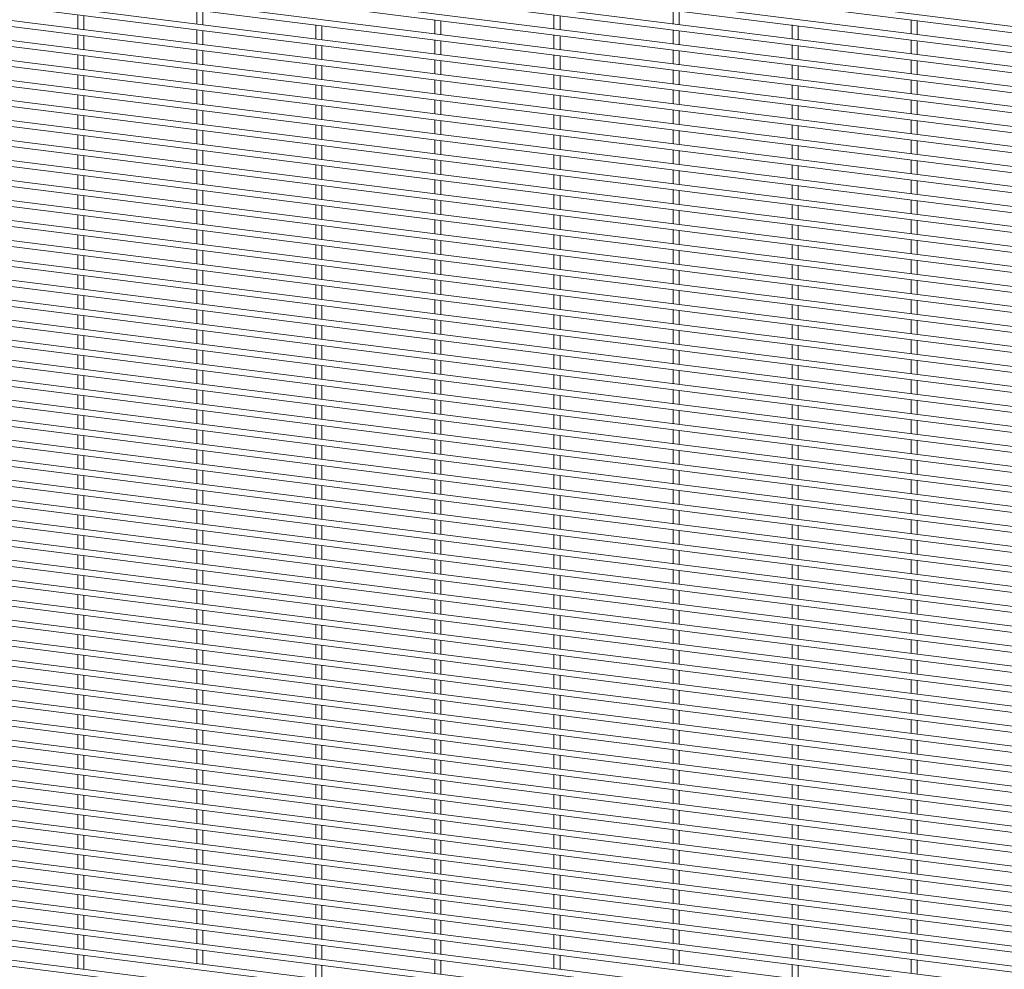
# Paper-space layout '_Dimetric' of a CAD drawing. Units: millimetres. Extents: x -1179 to 1178, y -1564 to 1564.
# Drawn here: x 0 to 589, y -997 to -429 of the extents above; entities that cross this region are included whole.
import ezdxf

# ---------------------------------------------------------------- set-up
doc = ezdxf.new("R2010")
doc.units = ezdxf.units.MM

psp = doc.layouts.new('_Dimetric')

# ---------------------------------------------------------------- linework, layer by layer
at = {"color": 7, "linetype": 'Continuous', "lineweight": 15}
for p, q in [((1177.65, -506.29), (-1178.29, -209.47)), ((-1178.74, -213.09), (1177.19, -509.91)), ((1177.65, -518.27), (-1178.29, -221.45)), ((-1178.74, -225.07), (1177.19, -521.89)), ((1177.65, -530.24), (-1178.29, -233.42)), ((-1178.74, -237.04), (1177.19, -533.86)), ((1177.65, -542.21), (-1178.29, -245.39)), ((-1178.74, -249.02), (1177.19, -545.84)), ((1177.65, -554.19), (-1178.29, -257.37)), ((-1178.74, -260.99), (1177.19, -557.81)), ((1177.65, -566.16), (-1178.29, -269.34)), ((-1178.74, -272.96), (1177.19, -569.78)), ((1177.65, -578.14), (-1178.29, -281.32)), ((-1178.74, -284.94), (1177.19, -581.76)), ((1177.65, -590.11), (-1178.29, -293.29)), ((-1178.74, -296.91), (1177.19, -593.73)), ((1177.65, -602.08), (-1178.29, -305.26)), ((-1178.74, -308.88), (1177.19, -605.7)), ((1177.65, -614.06), (-1178.29, -317.24)), ((-1178.74, -320.86), (1177.19, -617.68)), ((1177.65, -626.03), (-1178.29, -329.21)), ((-1178.74, -332.83), (1177.19, -629.65)), ((1177.65, -638), (-1178.29, -341.18)), ((-1178.74, -344.81), (1177.19, -641.62)), ((1177.65, -649.98), (-1178.29, -353.16)), ((-1178.74, -356.78), (1177.19, -653.6)), ((1177.65, -661.95), (-1178.29, -365.13)), ((-1178.74, -368.75), (1177.19, -665.57)), ((1177.65, -673.92), (-1178.29, -377.1)), ((-1178.74, -380.73), (1177.19, -677.55)), ((-1178.74, -392.7), (1177.19, -689.52)), ((1177.65, -685.9), (-1178.29, -389.08)), ((-1178.74, -404.67), (1177.19, -701.49)), ((1177.65, -697.87), (-1178.29, -401.05)), ((-1178.74, -416.65), (1177.19, -713.47)), ((1177.65, -709.85), (-1178.29, -413.03)), ((105.64, -422.81), (105.64, -431.1)), ((109.29, -431.56), (109.29, -423.27)), ((390.76, -422.81), (390.76, -431.1)), ((394.41, -431.56), (394.41, -423.27)), ((-1178.74, -428.62), (1177.19, -725.44)), ((1177.65, -721.82), (-1178.29, -425)), ((34.36, -425.8), (34.36, -434.09)), ((38.01, -434.55), (38.01, -426.26)), ((248.2, -428.79), (248.2, -437.09)), ((251.85, -437.55), (251.85, -429.25)), ((319.48, -425.8), (319.48, -434.09)), ((323.13, -434.55), (323.13, -426.26)), ((533.31, -428.79), (533.31, -437.09)), ((536.96, -437.55), (536.96, -429.25)), ((105.64, -434.78), (105.64, -443.08)), ((109.29, -443.54), (109.29, -435.24)), ((176.92, -431.79), (176.92, -440.08)), ((180.57, -440.54), (180.57, -432.25)), ((390.76, -434.78), (390.76, -443.08)), ((394.41, -443.54), (394.41, -435.24)), ((462.03, -431.79), (462.03, -440.08)), ((465.68, -440.54), (465.68, -432.25)), ((-1178.74, -440.59), (1177.19, -737.41)), ((1177.65, -733.79), (-1178.29, -436.97)), ((34.36, -437.77), (34.36, -446.07)), ((38.01, -446.53), (38.01, -438.23)), ((248.2, -440.77), (248.2, -449.06)), ((251.85, -449.52), (251.85, -441.23)), ((319.48, -437.77), (319.48, -446.07)), ((323.13, -446.53), (323.13, -438.23)), ((533.31, -440.77), (533.31, -449.06)), ((536.96, -449.52), (536.96, -441.23)), ((105.64, -446.75), (105.64, -455.05)), ((109.29, -455.51), (109.29, -447.21)), ((176.92, -443.76), (176.92, -452.06)), ((180.57, -452.52), (180.57, -444.22)), ((390.76, -446.75), (390.76, -455.05)), ((394.41, -455.51), (394.41, -447.21)), ((462.03, -443.76), (462.03, -452.06)), ((465.68, -452.52), (465.68, -444.22)), ((-1178.74, -452.57), (1177.19, -749.39)), ((1177.65, -745.77), (-1178.29, -448.95)), ((34.36, -449.75), (34.36, -458.04)), ((38.01, -458.5), (38.01, -450.21)), ((248.2, -452.74), (248.2, -461.04)), ((251.85, -461.5), (251.85, -453.2)), ((319.48, -449.75), (319.48, -458.04)), ((323.13, -458.5), (323.13, -450.21)), ((533.31, -452.74), (533.31, -461.04)), ((536.96, -461.5), (536.96, -453.2)), ((105.64, -458.73), (105.64, -467.02)), ((109.29, -467.48), (109.29, -459.19)), ((176.92, -455.73), (176.92, -464.03)), ((180.57, -464.49), (180.57, -456.19)), ((390.76, -458.73), (390.76, -467.02)), ((394.41, -467.48), (394.41, -459.19)), ((462.03, -455.73), (462.03, -464.03)), ((465.68, -464.49), (465.68, -456.19)), ((-1178.74, -464.54), (1177.19, -761.36)), ((1177.65, -757.74), (-1178.29, -460.92)), ((34.36, -461.72), (34.36, -470.02)), ((38.01, -470.48), (38.01, -462.18)), ((248.2, -464.71), (248.2, -473.01)), ((251.85, -473.47), (251.85, -465.17)), ((319.48, -461.72), (319.48, -470.02)), ((323.13, -470.48), (323.13, -462.18)), ((533.31, -464.71), (533.31, -473.01)), ((536.96, -473.47), (536.96, -465.17)), ((105.64, -470.7), (105.64, -479)), ((109.29, -479.46), (109.29, -471.16)), ((176.92, -467.71), (176.92, -476)), ((180.57, -476.46), (180.57, -468.17)), ((390.76, -470.7), (390.76, -479)), ((394.41, -479.46), (394.41, -471.16)), ((462.03, -467.71), (462.03, -476)), ((465.68, -476.46), (465.68, -468.17)), ((-1178.74, -476.52), (1177.19, -773.34)), ((1177.65, -769.71), (-1178.29, -472.89)), ((34.36, -473.69), (34.36, -481.99)), ((38.01, -482.45), (38.01, -474.15)), ((248.2, -476.69), (248.2, -484.98)), ((251.85, -485.44), (251.85, -477.15)), ((319.48, -473.69), (319.48, -481.99)), ((323.13, -482.45), (323.13, -474.15)), ((533.31, -476.69), (533.31, -484.98)), ((536.96, -485.44), (536.96, -477.15)), ((105.64, -482.68), (105.64, -490.97)), ((109.29, -491.43), (109.29, -483.13)), ((176.92, -479.68), (176.92, -487.98)), ((180.57, -488.44), (180.57, -480.14)), ((390.76, -482.68), (390.76, -490.97)), ((394.41, -491.43), (394.41, -483.13)), ((462.03, -479.68), (462.03, -487.98)), ((465.68, -488.44), (465.68, -480.14)), ((-1178.74, -488.49), (1177.19, -785.31)), ((1177.65, -781.69), (-1178.29, -484.87)), ((34.36, -485.67), (34.36, -493.96)), ((38.01, -494.42), (38.01, -486.13)), ((248.2, -488.66), (248.2, -496.96)), ((251.85, -497.42), (251.85, -489.12)), ((319.48, -485.67), (319.48, -493.96)), ((323.13, -494.42), (323.13, -486.13)), ((533.31, -488.66), (533.31, -496.96)), ((536.96, -497.42), (536.96, -489.12)), ((105.64, -494.65), (105.64, -502.94)), ((176.92, -491.66), (176.92, -499.95)), ((180.57, -500.41), (180.57, -492.12)), ((390.76, -494.65), (390.76, -502.94)), ((462.03, -491.66), (462.03, -499.95)), ((465.68, -500.41), (465.68, -492.12)), ((-1178.74, -500.46), (1177.19, -797.28)), ((1177.65, -793.66), (-1178.29, -496.84)), ((34.36, -497.64), (34.36, -505.94)), ((38.01, -506.4), (38.01, -498.1)), ((109.29, -503.4), (109.29, -495.11)), ((248.2, -500.64), (248.2, -508.93)), ((319.48, -497.64), (319.48, -505.94)), ((323.13, -506.4), (323.13, -498.1)), ((394.41, -503.4), (394.41, -495.11)), ((533.31, -500.64), (533.31, -508.93)), ((105.64, -506.62), (105.64, -514.92)), ((176.92, -503.63), (176.92, -511.92)), ((180.57, -512.38), (180.57, -504.09)), ((251.85, -509.39), (251.85, -501.1)), ((390.76, -506.62), (390.76, -514.92)), ((462.03, -503.63), (462.03, -511.92)), ((465.68, -512.38), (465.68, -504.09)), ((536.96, -509.39), (536.96, -501.1)), ((-1178.74, -512.44), (1177.19, -809.26)), ((1177.65, -805.64), (-1178.29, -508.82)), ((34.36, -509.62), (34.36, -517.91)), ((38.01, -518.37), (38.01, -510.08)), ((109.29, -515.38), (109.29, -507.08)), ((248.2, -512.61), (248.2, -520.9)), ((319.48, -509.62), (319.48, -517.91)), ((323.13, -518.37), (323.13, -510.08)), ((394.41, -515.38), (394.41, -507.08)), ((533.31, -512.61), (533.31, -520.9)), ((105.64, -518.6), (105.64, -526.89)), ((176.92, -515.6), (176.92, -523.9)), ((180.57, -524.36), (180.57, -516.06)), ((251.85, -521.36), (251.85, -513.07)), ((390.76, -518.6), (390.76, -526.89)), ((462.03, -515.6), (462.03, -523.9)), ((465.68, -524.36), (465.68, -516.06)), ((536.96, -521.36), (536.96, -513.07)), ((-1178.74, -524.41), (1177.19, -821.23)), ((1177.65, -817.61), (-1178.29, -520.79)), ((34.36, -521.59), (34.36, -529.88)), ((38.01, -530.34), (38.01, -522.05)), ((109.29, -527.35), (109.29, -519.06)), ((319.48, -521.59), (319.48, -529.88)), ((323.13, -530.34), (323.13, -522.05)), ((394.41, -527.35), (394.41, -519.06)), ((176.92, -527.58), (176.92, -535.87)), ((180.57, -536.33), (180.57, -528.04)), ((248.2, -524.58), (248.2, -532.88)), ((251.85, -533.34), (251.85, -525.04)), ((462.03, -527.58), (462.03, -535.87)), ((465.68, -536.33), (465.68, -528.04)), ((533.31, -524.58), (533.31, -532.88)), ((536.96, -533.34), (536.96, -525.04)), ((1177.65, -829.58), (-1178.29, -532.76)), ((34.36, -533.56), (34.36, -541.86)), ((38.01, -542.32), (38.01, -534.02)), ((105.64, -530.57), (105.64, -538.86)), ((109.29, -539.32), (109.29, -531.03)), ((319.48, -533.56), (319.48, -541.86)), ((323.13, -542.32), (323.13, -534.02)), ((390.76, -530.57), (390.76, -538.86)), ((394.41, -539.32), (394.41, -531.03)), ((-1178.74, -536.38), (1177.19, -833.2)), ((176.92, -539.55), (176.92, -547.84)), ((180.57, -548.3), (180.57, -540.01)), ((248.2, -536.56), (248.2, -544.85)), ((251.85, -545.31), (251.85, -537.02)), ((462.03, -539.55), (462.03, -547.84)), ((465.68, -548.3), (465.68, -540.01)), ((533.31, -536.56), (533.31, -544.85)), ((536.96, -545.31), (536.96, -537.02)), ((1177.65, -841.56), (-1178.29, -544.74)), ((34.36, -545.54), (34.36, -553.83)), ((38.01, -554.29), (38.01, -546)), ((105.64, -542.54), (105.64, -550.84)), ((109.29, -551.3), (109.29, -543)), ((319.48, -545.54), (319.48, -553.83)), ((323.13, -554.29), (323.13, -546)), ((390.76, -542.54), (390.76, -550.84)), ((394.41, -551.3), (394.41, -543)), ((-1178.74, -548.36), (1177.19, -845.18)), ((176.92, -551.52), (176.92, -559.82)), ((180.57, -560.28), (180.57, -551.98)), ((248.2, -548.53), (248.2, -556.83)), ((251.85, -557.28), (251.85, -548.99)), ((462.03, -551.52), (462.03, -559.82)), ((465.68, -560.28), (465.68, -551.98)), ((533.31, -548.53), (533.31, -556.83)), ((536.96, -557.28), (536.96, -548.99)), ((1177.65, -853.53), (-1178.29, -556.71)), ((34.36, -557.51), (34.36, -565.81)), ((38.01, -566.27), (38.01, -557.97)), ((105.64, -554.52), (105.64, -562.81)), ((109.29, -563.27), (109.29, -554.98)), ((319.48, -557.51), (319.48, -565.81)), ((323.13, -566.27), (323.13, -557.97)), ((390.76, -554.52), (390.76, -562.81)), ((394.41, -563.27), (394.41, -554.98)), ((-1178.74, -560.33), (1177.19, -857.15)), ((176.92, -563.5), (176.92, -571.79)), ((180.57, -572.25), (180.57, -563.96)), ((248.2, -560.5), (248.2, -568.8)), ((251.85, -569.26), (251.85, -560.96)), ((462.03, -563.5), (462.03, -571.79)), ((465.68, -572.25), (465.68, -563.96)), ((533.31, -560.5), (533.31, -568.8)), ((536.96, -569.26), (536.96, -560.96)), ((1177.65, -865.5), (-1178.29, -568.68)), ((34.36, -569.48), (34.36, -577.78)), ((38.01, -578.24), (38.01, -569.94)), ((105.64, -566.49), (105.64, -574.79)), ((109.29, -575.25), (109.29, -566.95)), ((319.48, -569.48), (319.48, -577.78)), ((323.13, -578.24), (323.13, -569.94)), ((390.76, -566.49), (390.76, -574.79)), ((394.41, -575.25), (394.41, -566.95)), ((-1178.74, -572.3), (1177.19, -869.12)), ((176.92, -575.47), (176.92, -583.77)), ((180.57, -584.23), (180.57, -575.93)), ((248.2, -572.48), (248.2, -580.77)), ((251.85, -581.23), (251.85, -572.94)), ((462.03, -575.47), (462.03, -583.77)), ((465.68, -584.23), (465.68, -575.93)), ((533.31, -572.48), (533.31, -580.77)), ((536.96, -581.23), (536.96, -572.94)), ((1177.65, -877.48), (-1178.29, -580.66)), ((34.36, -581.46), (34.36, -589.75)), ((38.01, -590.21), (38.01, -581.92)), ((105.64, -578.46), (105.64, -586.76)), ((109.29, -587.22), (109.29, -578.92)), ((319.48, -581.46), (319.48, -589.75)), ((323.13, -590.21), (323.13, -581.92)), ((390.76, -578.46), (390.76, -586.76)), ((394.41, -587.22), (394.41, -578.92)), ((-1178.74, -584.28), (1177.19, -881.1)), ((176.92, -587.44), (176.92, -595.74)), ((180.57, -596.2), (180.57, -587.9)), ((248.2, -584.45), (248.2, -592.75)), ((251.85, -593.21), (251.85, -584.91)), ((462.03, -587.44), (462.03, -595.74)), ((465.68, -596.2), (465.68, -587.9)), ((533.31, -584.45), (533.31, -592.75)), ((536.96, -593.21), (536.96, -584.91)), ((1177.65, -889.45), (-1178.29, -592.63)), ((34.36, -593.43), (34.36, -601.73)), ((38.01, -602.19), (38.01, -593.89)), ((105.64, -590.44), (105.64, -598.73)), ((109.29, -599.19), (109.29, -590.9)), ((319.48, -593.43), (319.48, -601.73)), ((323.13, -602.19), (323.13, -593.89)), ((390.76, -590.44), (390.76, -598.73)), ((394.41, -599.19), (394.41, -590.9)), ((-1178.74, -596.25), (1177.19, -893.07)), ((176.92, -599.42), (176.92, -607.71)), ((180.57, -608.17), (180.57, -599.88)), ((248.2, -596.42), (248.2, -604.72)), ((251.85, -605.18), (251.85, -596.88)), ((462.03, -599.42), (462.03, -607.71)), ((465.68, -608.17), (465.68, -599.88)), ((533.31, -596.42), (533.31, -604.72)), ((536.96, -605.18), (536.96, -596.88)), ((1177.65, -901.42), (-1178.29, -604.6)), ((34.36, -605.41), (34.36, -613.7)), ((38.01, -614.16), (38.01, -605.87)), ((105.64, -602.41), (105.64, -610.71)), ((109.29, -611.17), (109.29, -602.87)), ((319.48, -605.41), (319.48, -613.7)), ((323.13, -614.16), (323.13, -605.87)), ((390.76, -602.41), (390.76, -610.71)), ((394.41, -611.17), (394.41, -602.87)), ((-1178.74, -608.23), (1177.19, -905.05)), ((176.92, -611.39), (176.92, -619.69)), ((180.57, -620.15), (180.57, -611.85)), ((248.2, -608.4), (248.2, -616.69)), ((251.85, -617.15), (251.85, -608.86)), ((462.03, -611.39), (462.03, -619.69)), ((465.68, -620.15), (465.68, -611.85)), ((533.31, -608.4), (533.31, -616.69)), ((536.96, -617.15), (536.96, -608.86)), ((1177.65, -913.4), (-1178.29, -616.58)), ((34.36, -617.38), (34.36, -625.67)), ((38.01, -626.13), (38.01, -617.84)), ((105.64, -614.39), (105.64, -622.68)), ((109.29, -623.14), (109.29, -614.85)), ((319.48, -617.38), (319.48, -625.67)), ((323.13, -626.13), (323.13, -617.84)), ((390.76, -614.39), (390.76, -622.68)), ((394.41, -623.14), (394.41, -614.85)), ((-1178.74, -620.2), (1177.19, -917.02)), ((176.92, -623.37), (176.92, -631.66)), ((180.57, -632.12), (180.57, -623.83)), ((248.2, -620.37), (248.2, -628.67)), ((251.85, -629.13), (251.85, -620.83)), ((462.03, -623.37), (462.03, -631.66)), ((465.68, -632.12), (465.68, -623.83)), ((533.31, -620.37), (533.31, -628.67)), ((536.96, -629.13), (536.96, -620.83)), ((1177.65, -925.37), (-1178.29, -628.55)), ((34.36, -629.35), (34.36, -637.65)), ((38.01, -638.11), (38.01, -629.81)), ((105.64, -626.36), (105.64, -634.65)), ((109.29, -635.11), (109.29, -626.82)), ((319.48, -629.35), (319.48, -637.65)), ((323.13, -638.11), (323.13, -629.81)), ((390.76, -626.36), (390.76, -634.65)), ((394.41, -635.11), (394.41, -626.82)), ((-1178.74, -632.17), (1177.19, -928.99)), ((176.92, -635.34), (176.92, -643.63)), ((180.57, -644.09), (180.57, -635.8)), ((248.2, -632.35), (248.2, -640.64)), ((251.85, -641.1), (251.85, -632.81)), ((462.03, -635.34), (462.03, -643.63)), ((465.68, -644.09), (465.68, -635.8)), ((533.31, -632.35), (533.31, -640.64)), ((536.96, -641.1), (536.96, -632.81)), ((1177.65, -937.35), (-1178.29, -640.53)), ((34.36, -641.33), (34.36, -649.62)), ((38.01, -650.08), (38.01, -641.79)), ((105.64, -638.33), (105.64, -646.63)), ((109.29, -647.09), (109.29, -638.79)), ((319.48, -641.33), (319.48, -649.62)), ((323.13, -650.08), (323.13, -641.79)), ((390.76, -638.33), (390.76, -646.63)), ((394.41, -647.09), (394.41, -638.79)), ((-1178.74, -644.15), (1177.19, -940.97)), ((176.92, -647.31), (176.92, -655.61)), ((180.57, -656.07), (180.57, -647.77)), ((248.2, -644.32), (248.2, -652.61)), ((251.85, -653.07), (251.85, -644.78)), ((462.03, -647.31), (462.03, -655.61)), ((465.68, -656.07), (465.68, -647.77)), ((533.31, -644.32), (533.31, -652.61)), ((536.96, -653.07), (536.96, -644.78)), ((1177.65, -949.32), (-1178.29, -652.5)), ((34.36, -653.3), (34.36, -661.59)), ((38.01, -662.05), (38.01, -653.76)), ((105.64, -650.31), (105.64, -658.6)), ((109.29, -659.06), (109.29, -650.77)), ((319.48, -653.3), (319.48, -661.59)), ((323.13, -662.05), (323.13, -653.76)), ((390.76, -650.31), (390.76, -658.6)), ((394.41, -659.06), (394.41, -650.77)), ((-1178.74, -656.12), (1177.19, -952.94)), ((176.92, -659.29), (176.92, -667.58)), ((180.57, -668.04), (180.57, -659.75)), ((248.2, -656.29), (248.2, -664.59)), ((251.85, -665.05), (251.85, -656.75)), ((462.03, -659.29), (462.03, -667.58)), ((465.68, -668.04), (465.68, -659.75)), ((533.31, -656.29), (533.31, -664.59)), ((536.96, -665.05), (536.96, -656.75)), ((1177.65, -961.29), (-1178.29, -664.47)), ((34.36, -665.27), (34.36, -673.57)), ((38.01, -674.03), (38.01, -665.73)), ((105.64, -662.28), (105.64, -670.58)), ((109.29, -671.03), (109.29, -662.74)), ((319.48, -665.27), (319.48, -673.57)), ((323.13, -674.03), (323.13, -665.73)), ((390.76, -662.28), (390.76, -670.58)), ((394.41, -671.03), (394.41, -662.74)), ((-1178.74, -668.09), (1177.19, -964.91)), ((176.92, -671.26), (176.92, -679.56)), ((180.57, -680.02), (180.57, -671.72)), ((248.2, -668.27), (248.2, -676.56)), ((251.85, -677.02), (251.85, -668.73)), ((462.03, -671.26), (462.03, -679.56)), ((465.68, -680.02), (465.68, -671.72)), ((533.31, -668.27), (533.31, -676.56)), ((536.96, -677.02), (536.96, -668.73)), ((1177.65, -973.27), (-1178.29, -676.45)), ((34.36, -677.25), (34.36, -685.54)), ((38.01, -686), (38.01, -677.71)), ((105.64, -674.25), (105.64, -682.55)), ((109.29, -683.01), (109.29, -674.71)), ((319.48, -677.25), (319.48, -685.54)), ((323.13, -686), (323.13, -677.71)), ((390.76, -674.25), (390.76, -682.55)), ((394.41, -683.01), (394.41, -674.71)), ((-1178.74, -680.07), (1177.19, -976.89)), ((176.92, -683.23), (176.92, -691.53)), ((180.57, -691.99), (180.57, -683.69)), ((248.2, -680.24), (248.2, -688.54)), ((251.85, -689), (251.85, -680.7)), ((462.03, -683.23), (462.03, -691.53)), ((465.68, -691.99), (465.68, -683.69)), ((533.31, -680.24), (533.31, -688.54)), ((536.96, -689), (536.96, -680.7)), ((1177.65, -985.24), (-1178.29, -688.42)), ((34.36, -689.22), (34.36, -697.52)), ((105.64, -686.23), (105.64, -694.52)), ((109.29, -694.98), (109.29, -686.69)), ((319.48, -689.22), (319.48, -697.52)), ((390.76, -686.23), (390.76, -694.52)), ((394.41, -694.98), (394.41, -686.69)), ((-1178.74, -692.04), (1177.19, -988.86)), ((38.01, -697.98), (38.01, -689.68)), ((176.92, -695.21), (176.92, -703.5)), ((248.2, -692.21), (248.2, -700.51)), ((251.85, -700.97), (251.85, -692.67)), ((323.13, -697.98), (323.13, -689.68)), ((462.03, -695.21), (462.03, -703.5)), ((533.31, -692.21), (533.31, -700.51)), ((536.96, -700.97), (536.96, -692.67)), ((1177.65, -997.21), (-1178.29, -700.39)), ((34.36, -701.19), (34.36, -709.49)), ((105.64, -698.2), (105.64, -706.5)), ((109.29, -706.96), (109.29, -698.66)), ((180.57, -703.96), (180.57, -695.67)), ((319.48, -701.19), (319.48, -709.49)), ((390.76, -698.2), (390.76, -706.5)), ((394.41, -706.96), (394.41, -698.66)), ((465.68, -703.96), (465.68, -695.67)), ((-1178.74, -704.02), (1177.19, -1000.84)), ((38.01, -709.95), (38.01, -701.65)), ((176.92, -707.18), (176.92, -715.48)), ((248.2, -704.19), (248.2, -712.48)), ((251.85, -712.94), (251.85, -704.65)), ((323.13, -709.95), (323.13, -701.65)), ((462.03, -707.18), (462.03, -715.48)), ((533.31, -704.19), (533.31, -712.48)), ((536.96, -712.94), (536.96, -704.65)), ((1177.65, -1009.19), (-1178.29, -712.37)), ((34.36, -713.17), (34.36, -721.46)), ((105.64, -710.17), (105.64, -718.47)), ((109.29, -718.93), (109.29, -710.63)), ((180.57, -715.94), (180.57, -707.64)), ((319.48, -713.17), (319.48, -721.46)), ((390.76, -710.17), (390.76, -718.47)), ((394.41, -718.93), (394.41, -710.63)), ((465.68, -715.94), (465.68, -707.64)), ((-1178.74, -715.99), (1177.19, -1012.81)), ((38.01, -721.92), (38.01, -713.63)), ((248.2, -716.16), (248.2, -724.46)), ((251.85, -724.92), (251.85, -716.62)), ((323.13, -721.92), (323.13, -713.63)), ((533.31, -716.16), (533.31, -724.46)), ((536.96, -724.92), (536.96, -716.62)), ((1177.65, -1021.16), (-1178.29, -724.34)), ((105.64, -722.15), (105.64, -730.44)), ((109.29, -730.9), (109.29, -722.61)), ((176.92, -719.16), (176.92, -727.45)), ((180.57, -727.91), (180.57, -719.62)), ((390.76, -722.15), (390.76, -730.44)), ((394.41, -730.9), (394.41, -722.61)), ((462.03, -719.16), (462.03, -727.45)), ((465.68, -727.91), (465.68, -719.62)), ((-1178.74, -727.96), (1177.19, -1024.78)), ((34.36, -725.14), (34.36, -733.44)), ((38.01, -733.9), (38.01, -725.6)), ((248.2, -728.14), (248.2, -736.43)), ((251.85, -736.89), (251.85, -728.6)), ((319.48, -725.14), (319.48, -733.44)), ((323.13, -733.9), (323.13, -725.6)), ((533.31, -728.14), (533.31, -736.43)), ((536.96, -736.89), (536.96, -728.6)), ((1177.65, -1033.13), (-1178.29, -736.32)), ((105.64, -734.12), (105.64, -742.42)), ((109.29, -742.88), (109.29, -734.58)), ((176.92, -731.13), (176.92, -739.42)), ((180.57, -739.88), (180.57, -731.59)), ((390.76, -734.12), (390.76, -742.42)), ((394.41, -742.88), (394.41, -734.58)), ((462.03, -731.13), (462.03, -739.42)), ((465.68, -739.88), (465.68, -731.59)), ((-1178.74, -739.94), (1177.19, -1036.76)), ((34.36, -737.12), (34.36, -745.41)), ((38.01, -745.87), (38.01, -737.58)), ((248.2, -740.11), (248.2, -748.4)), ((251.85, -748.86), (251.85, -740.57)), ((319.48, -737.12), (319.48, -745.41)), ((323.13, -745.87), (323.13, -737.58)), ((533.31, -740.11), (533.31, -748.4)), ((536.96, -748.86), (536.96, -740.57)), ((1177.65, -1045.11), (-1178.29, -748.29)), ((105.64, -746.1), (105.64, -754.39)), ((109.29, -754.85), (109.29, -746.56)), ((176.92, -743.1), (176.92, -751.4)), ((180.57, -751.86), (180.57, -743.56)), ((390.76, -746.1), (390.76, -754.39)), ((394.41, -754.85), (394.41, -746.56)), ((462.03, -743.1), (462.03, -751.4)), ((465.68, -751.86), (465.68, -743.56)), ((-1178.74, -751.91), (1177.19, -1048.73)), ((34.36, -749.09), (34.36, -757.38)), ((38.01, -757.84), (38.01, -749.55)), ((248.2, -752.08), (248.2, -760.38)), ((251.85, -760.84), (251.85, -752.54)), ((319.48, -749.09), (319.48, -757.38)), ((323.13, -757.84), (323.13, -749.55)), ((533.31, -752.08), (533.31, -760.38)), ((536.96, -760.84), (536.96, -752.54)), ((1177.65, -1057.08), (-1178.29, -760.26)), ((105.64, -758.07), (105.64, -766.36)), ((109.29, -766.82), (109.29, -758.53)), ((176.92, -755.08), (176.92, -763.37)), ((180.57, -763.83), (180.57, -755.54)), ((390.76, -758.07), (390.76, -766.36)), ((394.41, -766.82), (394.41, -758.53)), ((462.03, -755.08), (462.03, -763.37)), ((465.68, -763.83), (465.68, -755.54)), ((-1178.74, -763.88), (1177.19, -1060.7)), ((34.36, -761.06), (34.36, -769.36)), ((38.01, -769.82), (38.01, -761.52)), ((248.2, -764.06), (248.2, -772.35)), ((251.85, -772.81), (251.85, -764.52)), ((319.48, -761.06), (319.48, -769.36)), ((323.13, -769.82), (323.13, -761.52)), ((533.31, -764.06), (533.31, -772.35)), ((536.96, -772.81), (536.96, -764.52)), ((105.64, -770.04), (105.64, -778.34)), ((109.29, -778.8), (109.29, -770.5)), ((176.92, -767.05), (176.92, -775.34)), ((180.57, -775.8), (180.57, -767.51)), ((390.76, -770.04), (390.76, -778.34)), ((394.41, -778.8), (394.41, -770.5)), ((462.03, -767.05), (462.03, -775.34)), ((465.68, -775.8), (465.68, -767.51)), ((-1178.74, -775.86), (1177.19, -1072.68)), ((1177.65, -1069.06), (-1178.29, -772.24)), ((34.36, -773.04), (34.36, -781.33)), ((38.01, -781.79), (38.01, -773.5)), ((248.2, -776.03), (248.2, -784.32)), ((251.85, -784.78), (251.85, -776.49)), ((319.48, -773.04), (319.48, -781.33)), ((323.13, -781.79), (323.13, -773.5)), ((533.31, -776.03), (533.31, -784.32)), ((536.96, -784.78), (536.96, -776.49)), ((105.64, -782.02), (105.64, -790.31)), ((109.29, -790.77), (109.29, -782.48)), ((176.92, -779.02), (176.92, -787.32)), ((180.57, -787.78), (180.57, -779.48)), ((390.76, -782.02), (390.76, -790.31)), ((394.41, -790.77), (394.41, -782.48)), ((462.03, -779.02), (462.03, -787.32)), ((465.68, -787.78), (465.68, -779.48)), ((-1178.74, -787.83), (1177.19, -1084.65)), ((1177.65, -1081.03), (-1178.29, -784.21)), ((34.36, -785.01), (34.36, -793.31)), ((38.01, -793.77), (38.01, -785.47)), ((248.2, -788), (248.2, -796.3)), ((251.85, -796.76), (251.85, -788.46)), ((319.48, -785.01), (319.48, -793.31)), ((323.13, -793.77), (323.13, -785.47)), ((533.31, -788), (533.31, -796.3)), ((536.96, -796.76), (536.96, -788.46)), ((105.64, -793.99), (105.64, -802.29)), ((109.29, -802.75), (109.29, -794.45)), ((176.92, -791), (176.92, -799.29)), ((180.57, -799.75), (180.57, -791.46)), ((390.76, -793.99), (390.76, -802.29)), ((394.41, -802.75), (394.41, -794.45)), ((462.03, -791), (462.03, -799.29)), ((465.68, -799.75), (465.68, -791.46)), ((-1178.74, -799.8), (1177.19, -1096.62)), ((1177.65, -1093), (-1178.29, -796.18)), ((34.36, -796.98), (34.36, -805.28)), ((38.01, -805.74), (38.01, -797.44)), ((248.2, -799.98), (248.2, -808.27)), ((251.85, -808.73), (251.85, -800.44)), ((319.48, -796.98), (319.48, -805.28)), ((323.13, -805.74), (323.13, -797.44)), ((533.31, -799.98), (533.31, -808.27)), ((536.96, -808.73), (536.96, -800.44)), ((105.64, -805.96), (105.64, -814.26)), ((109.29, -814.72), (109.29, -806.42)), ((176.92, -802.97), (176.92, -811.27)), ((180.57, -811.73), (180.57, -803.43)), ((390.76, -805.96), (390.76, -814.26)), ((394.41, -814.72), (394.41, -806.42)), ((462.03, -802.97), (462.03, -811.27)), ((465.68, -811.73), (465.68, -803.43)), ((-1178.74, -811.78), (1177.19, -1108.6)), ((1177.65, -1104.98), (-1178.29, -808.16)), ((34.36, -808.96), (34.36, -817.25)), ((38.01, -817.71), (38.01, -809.42)), ((248.2, -811.95), (248.2, -820.25)), ((251.85, -820.71), (251.85, -812.41)), ((319.48, -808.96), (319.48, -817.25)), ((323.13, -817.71), (323.13, -809.42)), ((533.31, -811.95), (533.31, -820.25)), ((536.96, -820.71), (536.96, -812.41)), ((105.64, -817.94), (105.64, -826.23)), ((109.29, -826.69), (109.29, -818.4)), ((176.92, -814.94), (176.92, -823.24)), ((180.57, -823.7), (180.57, -815.4)), ((390.76, -817.94), (390.76, -826.23)), ((394.41, -826.69), (394.41, -818.4)), ((462.03, -814.94), (462.03, -823.24)), ((465.68, -823.7), (465.68, -815.4)), ((-1178.74, -823.75), (1177.19, -1120.57)), ((1177.65, -1116.95), (-1178.29, -820.13)), ((34.36, -820.93), (34.36, -829.23)), ((38.01, -829.69), (38.01, -821.39)), ((248.2, -823.92), (248.2, -832.22)), ((251.85, -832.68), (251.85, -824.38)), ((319.48, -820.93), (319.48, -829.23)), ((323.13, -829.69), (323.13, -821.39)), ((533.31, -823.92), (533.31, -832.22)), ((536.96, -832.68), (536.96, -824.38)), ((105.64, -829.91), (105.64, -838.21)), ((109.29, -838.67), (109.29, -830.37)), ((176.92, -826.92), (176.92, -835.21)), ((180.57, -835.67), (180.57, -827.38)), ((390.76, -829.91), (390.76, -838.21)), ((394.41, -838.67), (394.41, -830.37)), ((462.03, -826.92), (462.03, -835.21)), ((465.68, -835.67), (465.68, -827.38)), ((-1178.74, -835.73), (1177.19, -1132.55)), ((1177.65, -1128.92), (-1178.29, -832.1)), ((34.36, -832.91), (34.36, -841.2)), ((38.01, -841.66), (38.01, -833.36)), ((248.2, -835.9), (248.2, -844.19)), ((251.85, -844.65), (251.85, -836.36)), ((319.48, -832.91), (319.48, -841.2)), ((323.13, -841.66), (323.13, -833.36)), ((533.31, -835.9), (533.31, -844.19)), ((536.96, -844.65), (536.96, -836.36)), ((105.64, -841.89), (105.64, -850.18)), ((109.29, -850.64), (109.29, -842.35)), ((176.92, -838.89), (176.92, -847.19)), ((180.57, -847.65), (180.57, -839.35)), ((390.76, -841.89), (390.76, -850.18)), ((394.41, -850.64), (394.41, -842.35)), ((462.03, -838.89), (462.03, -847.19)), ((465.68, -847.65), (465.68, -839.35)), ((-1178.74, -847.7), (1177.19, -1144.52)), ((1177.65, -1140.9), (-1178.29, -844.08)), ((34.36, -844.88), (34.36, -853.17)), ((38.01, -853.63), (38.01, -845.34)), ((248.2, -847.87), (248.2, -856.17)), ((251.85, -856.63), (251.85, -848.33)), ((319.48, -844.88), (319.48, -853.17)), ((323.13, -853.63), (323.13, -845.34)), ((533.31, -847.87), (533.31, -856.17)), ((536.96, -856.63), (536.96, -848.33)), ((105.64, -853.86), (105.64, -862.15)), ((109.29, -862.61), (109.29, -854.32)), ((176.92, -850.87), (176.92, -859.16)), ((180.57, -859.62), (180.57, -851.33)), ((390.76, -853.86), (390.76, -862.15)), ((394.41, -862.61), (394.41, -854.32)), ((462.03, -850.87), (462.03, -859.16)), ((465.68, -859.62), (465.68, -851.33)), ((34.36, -856.85), (34.36, -865.15)), ((38.01, -865.61), (38.01, -857.31)), ((248.2, -859.85), (248.2, -868.14)), ((251.85, -868.6), (251.85, -860.31)), ((319.48, -856.85), (319.48, -865.15)), ((323.13, -865.61), (323.13, -857.31)), ((533.31, -859.85), (533.31, -868.14)), ((536.96, -868.6), (536.96, -860.31)), ((105.64, -865.83), (105.64, -874.13)), ((109.29, -874.59), (109.29, -866.29)), ((176.92, -862.84), (176.92, -871.13)), ((180.57, -871.59), (180.57, -863.3)), ((390.76, -865.83), (390.76, -874.13)), ((394.41, -874.59), (394.41, -866.29)), ((462.03, -862.84), (462.03, -871.13)), ((465.68, -871.59), (465.68, -863.3)), ((34.36, -868.83), (34.36, -877.12)), ((38.01, -877.58), (38.01, -869.29)), ((248.2, -871.82), (248.2, -880.11)), ((251.85, -880.57), (251.85, -872.28)), ((319.48, -868.83), (319.48, -877.12)), ((323.13, -877.58), (323.13, -869.29)), ((533.31, -871.82), (533.31, -880.11)), ((536.96, -880.57), (536.96, -872.28)), ((105.64, -877.81), (105.64, -886.1)), ((176.92, -874.81), (176.92, -883.11)), ((180.57, -883.57), (180.57, -875.27)), ((390.76, -877.81), (390.76, -886.1)), ((462.03, -874.81), (462.03, -883.11)), ((465.68, -883.57), (465.68, -875.27)), ((34.36, -880.8), (34.36, -889.09)), ((38.01, -889.55), (38.01, -881.26)), ((109.29, -886.56), (109.29, -878.27)), ((248.2, -883.79), (248.2, -892.09)), ((319.48, -880.8), (319.48, -889.09)), ((323.13, -889.55), (323.13, -881.26)), ((394.41, -886.56), (394.41, -878.27)), ((533.31, -883.79), (533.31, -892.09)), ((105.64, -889.78), (105.64, -898.07)), ((176.92, -886.79), (176.92, -895.08)), ((180.57, -895.54), (180.57, -887.25)), ((251.85, -892.55), (251.85, -884.25)), ((390.76, -889.78), (390.76, -898.07)), ((462.03, -886.79), (462.03, -895.08)), ((465.68, -895.54), (465.68, -887.25)), ((536.96, -892.55), (536.96, -884.25)), ((34.36, -892.77), (34.36, -901.07)), ((38.01, -901.53), (38.01, -893.23)), ((109.29, -898.53), (109.29, -890.24)), ((248.2, -895.77), (248.2, -904.06)), ((319.48, -892.77), (319.48, -901.07)), ((323.13, -901.53), (323.13, -893.23)), ((394.41, -898.53), (394.41, -890.24)), ((533.31, -895.77), (533.31, -904.06)), ((105.64, -901.75), (105.64, -910.05)), ((176.92, -898.76), (176.92, -907.06)), ((180.57, -907.51), (180.57, -899.22)), ((251.85, -904.52), (251.85, -896.23)), ((390.76, -901.75), (390.76, -910.05)), ((462.03, -898.76), (462.03, -907.06)), ((465.68, -907.51), (465.68, -899.22)), ((536.96, -904.52), (536.96, -896.23)), ((34.36, -904.75), (34.36, -913.04)), ((38.01, -913.5), (38.01, -905.21)), ((109.29, -910.51), (109.29, -902.21)), ((319.48, -904.75), (319.48, -913.04)), ((323.13, -913.5), (323.13, -905.21)), ((394.41, -910.51), (394.41, -902.21)), ((176.92, -910.73), (176.92, -919.03)), ((180.57, -919.49), (180.57, -911.19)), ((248.2, -907.74), (248.2, -916.04)), ((251.85, -916.5), (251.85, -908.2)), ((462.03, -910.73), (462.03, -919.03)), ((465.68, -919.49), (465.68, -911.19)), ((533.31, -907.74), (533.31, -916.04)), ((536.96, -916.5), (536.96, -908.2)), ((34.36, -916.72), (34.36, -925.02)), ((38.01, -925.48), (38.01, -917.18)), ((105.64, -913.73), (105.64, -922.02)), ((109.29, -922.48), (109.29, -914.19)), ((319.48, -916.72), (319.48, -925.02)), ((323.13, -925.48), (323.13, -917.18)), ((390.76, -913.73), (390.76, -922.02)), ((394.41, -922.48), (394.41, -914.19)), ((176.92, -922.71), (176.92, -931)), ((180.57, -931.46), (180.57, -923.17)), ((248.2, -919.71), (248.2, -928.01)), ((251.85, -928.47), (251.85, -920.17)), ((462.03, -922.71), (462.03, -931)), ((465.68, -931.46), (465.68, -923.17)), ((533.31, -919.71), (533.31, -928.01)), ((536.96, -928.47), (536.96, -920.17)), ((34.36, -928.69), (34.36, -936.99)), ((38.01, -937.45), (38.01, -929.15)), ((105.64, -925.7), (105.64, -934)), ((109.29, -934.46), (109.29, -926.16)), ((319.48, -928.69), (319.48, -936.99)), ((323.13, -937.45), (323.13, -929.15)), ((390.76, -925.7), (390.76, -934)), ((394.41, -934.46), (394.41, -926.16)), ((176.92, -934.68), (176.92, -942.98)), ((180.57, -943.44), (180.57, -935.14)), ((248.2, -931.69), (248.2, -939.98)), ((251.85, -940.44), (251.85, -932.15)), ((462.03, -934.68), (462.03, -942.98)), ((465.68, -943.44), (465.68, -935.14)), ((533.31, -931.69), (533.31, -939.98)), ((536.96, -940.44), (536.96, -932.15)), ((34.36, -940.67), (34.36, -948.96)), ((38.01, -949.42), (38.01, -941.13)), ((105.64, -937.67), (105.64, -945.97)), ((109.29, -946.43), (109.29, -938.13)), ((319.48, -940.67), (319.48, -948.96)), ((323.13, -949.42), (323.13, -941.13)), ((390.76, -937.67), (390.76, -945.97)), ((394.41, -946.43), (394.41, -938.13)), ((176.92, -946.65), (176.92, -954.95)), ((180.57, -955.41), (180.57, -947.11)), ((248.2, -943.66), (248.2, -951.96)), ((251.85, -952.42), (251.85, -944.12)), ((462.03, -946.65), (462.03, -954.95)), ((465.68, -955.41), (465.68, -947.11)), ((533.31, -943.66), (533.31, -951.96)), ((536.96, -952.42), (536.96, -944.12)), ((34.36, -952.64), (34.36, -960.94)), ((38.01, -961.4), (38.01, -953.1)), ((105.64, -949.65), (105.64, -957.94)), ((109.29, -958.4), (109.29, -950.11)), ((319.48, -952.64), (319.48, -960.94)), ((323.13, -961.4), (323.13, -953.1)), ((390.76, -949.65), (390.76, -957.94)), ((394.41, -958.4), (394.41, -950.11)), ((176.92, -958.63), (176.92, -966.92)), ((180.57, -967.38), (180.57, -959.09)), ((248.2, -955.64), (248.2, -963.93)), ((251.85, -964.39), (251.85, -956.1)), ((462.03, -958.63), (462.03, -966.92)), ((465.68, -967.38), (465.68, -959.09)), ((533.31, -955.64), (533.31, -963.93)), ((536.96, -964.39), (536.96, -956.1)), ((34.36, -964.62), (34.36, -972.91)), ((38.01, -973.37), (38.01, -965.08)), ((105.64, -961.62), (105.64, -969.92)), ((109.29, -970.38), (109.29, -962.08)), ((319.48, -964.62), (319.48, -972.91)), ((323.13, -973.37), (323.13, -965.08)), ((390.76, -961.62), (390.76, -969.92)), ((394.41, -970.38), (394.41, -962.08)), ((176.92, -970.6), (176.92, -978.9)), ((180.57, -979.36), (180.57, -971.06)), ((248.2, -967.61), (248.2, -975.9)), ((251.85, -976.36), (251.85, -968.07)), ((462.03, -970.6), (462.03, -978.9)), ((465.68, -979.36), (465.68, -971.06)), ((533.31, -967.61), (533.31, -975.9)), ((536.96, -976.36), (536.96, -968.07)), ((34.36, -976.59), (34.36, -984.88)), ((38.01, -985.34), (38.01, -977.05)), ((105.64, -973.6), (105.64, -981.89)), ((109.29, -982.35), (109.29, -974.06)), ((319.48, -976.59), (319.48, -984.88)), ((323.13, -985.34), (323.13, -977.05)), ((390.76, -973.6), (390.76, -981.89)), ((394.41, -982.35), (394.41, -974.06)), ((176.92, -982.58), (176.92, -990.87)), ((180.57, -991.33), (180.57, -983.04)), ((248.2, -979.58), (248.2, -987.88)), ((251.85, -988.34), (251.85, -980.04)), ((462.03, -982.58), (462.03, -990.87)), ((465.68, -991.33), (465.68, -983.04)), ((533.31, -979.58), (533.31, -987.88)), ((536.96, -988.34), (536.96, -980.04)), ((34.36, -988.56), (34.36, -996.86)), ((38.01, -997.32), (38.01, -989.02)), ((105.64, -985.57), (105.64, -993.86)), ((109.29, -994.32), (109.29, -986.03)), ((319.48, -988.56), (319.48, -996.86)), ((323.13, -997.32), (323.13, -989.02)), ((390.76, -985.57), (390.76, -993.86)), ((394.41, -994.32), (394.41, -986.03)), ((176.92, -994.55), (176.92, -1002.84)), ((180.57, -1003.3), (180.57, -995.01)), ((248.2, -991.56), (248.2, -999.85)), ((251.85, -1000.31), (251.85, -992.02)), ((462.03, -994.55), (462.03, -1002.84)), ((465.68, -1003.3), (465.68, -995.01)), ((533.31, -991.56), (533.31, -999.85)), ((536.96, -1000.31), (536.96, -992.02))]:
    psp.add_line(p, q, dxfattribs=at)

doc.saveas('drawing.dxf')
